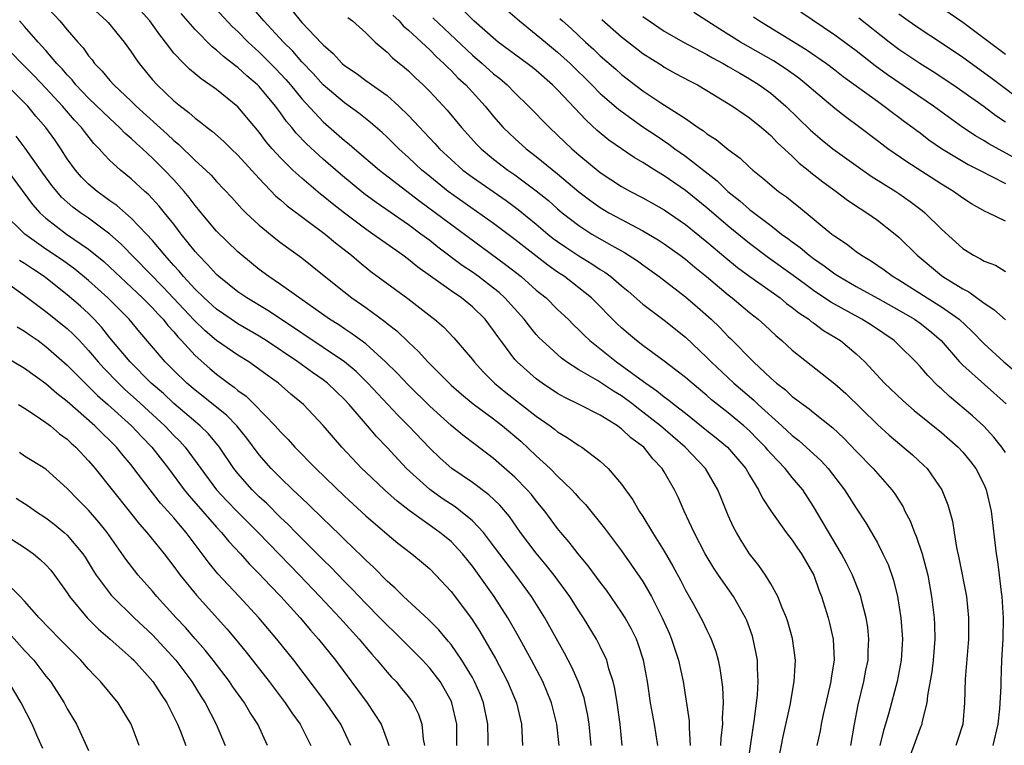
# Model space of a CAD drawing. Units: inches. Extents: x 2503669 to 2505000, y 1548000 to 1551000.
# Drawn here: x 2504029 to 2504121, y 1548649 to 1548717 of the extents above; entities that cross this region are included whole.
import ezdxf

# ---------------------------------------------------------------- set-up
doc = ezdxf.new("R2010")
doc.units = ezdxf.units.IN
doc.header["$MEASUREMENT"] = 0
doc.layers.add('LD25021548_2ft', color=95, linetype='Continuous')

msp = doc.modelspace()

# ---------------------------------------------------------------- linework, layer by layer
at = {"layer": 'LD25021548_2ft'}
for points, elevation in [([(2504030.697, 1548718.697), (2504032.298, 1548717), (2504033, 1548716.157), (2504034.001, 1548715), (2504034.482, 1548714.482), (2504035, 1548713.723), (2504035.335, 1548713.335), (2504035.57, 1548713), (2504036.286, 1548712.286), (2504037, 1548711.404), (2504037.358, 1548711), (2504039, 1548709.468), (2504039.477, 1548709), (2504042.379, 1548706.379), (2504043, 1548705.775), (2504043.43, 1548705.43), (2504045, 1548703.907), (2504046.006, 1548703), (2504046.512, 1548702.512), (2504047, 1548701.938), (2504048.427, 1548700.427), (2504049.363, 1548699.363), (2504049.745, 1548699), (2504051, 1548697.824), (2504052.553, 1548696.553), (2504053, 1548696.207), (2504055, 1548694.764), (2504055.988, 1548693.988), (2504058.185, 1548692.185), (2504059.685, 1548691), (2504061, 1548690.096), (2504062.794, 1548688.793), (2504063, 1548688.614), (2504063.908, 1548687.908), (2504065, 1548686.837), (2504065.963, 1548685.963), (2504066.835, 1548685), (2504069, 1548682.83), (2504069.967, 1548681.967), (2504071.071, 1548681.071), (2504073, 1548679.646), (2504073.837, 1548679), (2504075.547, 1548677.547), (2504077, 1548676.174), (2504078.288, 1548675), (2504079, 1548674.268), (2504080.325, 1548673), (2504080.651, 1548672.651), (2504081, 1548672.238), (2504081.615, 1548671.615), (2504083.41, 1548669.41), (2504085, 1548667.267), (2504085.941, 1548665.941), (2504087, 1548664.381), (2504087.801, 1548663), (2504088.812, 1548661), (2504089.482, 1548659.482), (2504089.687, 1548659), (2504090.346, 1548657), (2504090.762, 1548655), (2504091.335, 1548651.335), (2504091.35, 1548651), (2504091.335, 1548650.664), (2504091.445, 1548649)], 7646), ([(2504035, 1548718.538), (2504036.692, 1548717), (2504036.84, 1548716.84), (2504038.331, 1548715), (2504039, 1548714.083), (2504039.426, 1548713.426), (2504039.736, 1548713), (2504041, 1548711.475), (2504041.422, 1548711), (2504043, 1548709.503), (2504043.608, 1548709), (2504044.403, 1548708.403), (2504045, 1548707.863), (2504045.508, 1548707.508), (2504046.117, 1548707), (2504046.623, 1548706.623), (2504047.689, 1548705.689), (2504048.377, 1548705), (2504049, 1548704.405), (2504051, 1548702.202), (2504052.563, 1548700.563), (2504053, 1548700.202), (2504053.633, 1548699.633), (2504057.208, 1548697), (2504058.169, 1548696.168), (2504059.666, 1548695), (2504060.374, 1548694.374), (2504061.489, 1548693.489), (2504064.945, 1548690.945), (2504066.078, 1548690.078), (2504067.19, 1548689.19), (2504067.448, 1548689), (2504068.284, 1548688.284), (2504069.265, 1548687.265), (2504071, 1548685.222), (2504071.165, 1548685), (2504072.046, 1548684.046), (2504073.091, 1548683), (2504074.139, 1548682.139), (2504077, 1548679.906), (2504078.291, 1548679), (2504078.695, 1548678.695), (2504079, 1548678.434), (2504079.901, 1548677.901), (2504081, 1548677.152), (2504081.262, 1548677), (2504083, 1548675.691), (2504083.75, 1548675), (2504085, 1548673.515), (2504085.354, 1548673), (2504086.054, 1548672.054), (2504086.659, 1548671), (2504087, 1548670.49), (2504087.901, 1548669), (2504089, 1548667.23), (2504089.822, 1548665.822), (2504090.521, 1548664.521), (2504091, 1548663.567), (2504091.747, 1548662.254), (2504092.632, 1548660.632), (2504093, 1548659.83), (2504093.281, 1548659.281), (2504093.405, 1548659), (2504093.829, 1548657.829), (2504094.056, 1548657), (2504094.223, 1548656.223), (2504094.466, 1548654.466), (2504094.518, 1548653), (2504094.434, 1548651.566), (2504094.458, 1548651), (2504094.302, 1548649.698), (2504094.275, 1548649)], 7644), ([(2504096.811, 1548647), (2504097.34, 1548650.66), (2504097.484, 1548651.484), (2504097.761, 1548653.761), (2504097.824, 1548655), (2504097.742, 1548656.258), (2504097.738, 1548657), (2504097.64, 1548657.64), (2504097.359, 1548659), (2504097.275, 1548659.276), (2504097, 1548660.038), (2504096.742, 1548660.742), (2504096.633, 1548661), (2504095.488, 1548663), (2504094.086, 1548665), (2504093.655, 1548665.654), (2504092.843, 1548667), (2504091.803, 1548669), (2504090.879, 1548671), (2504090.308, 1548672.308), (2504089.969, 1548673), (2504089, 1548674.682), (2504088.809, 1548675), (2504087.916, 1548675.917), (2504087.081, 1548677), (2504085.88, 1548677.879), (2504085, 1548678.718), (2504084.828, 1548678.828), (2504084.607, 1548679), (2504083, 1548679.994), (2504081.011, 1548681), (2504079.661, 1548681.661), (2504079, 1548682.043), (2504077.559, 1548683), (2504077, 1548683.409), (2504075.211, 1548685), (2504075, 1548685.239), (2504073.661, 1548687), (2504073.379, 1548687.379), (2504073, 1548687.937), (2504072.191, 1548689), (2504071, 1548690.174), (2504069.991, 1548691), (2504069, 1548691.678), (2504065.889, 1548693.889), (2504065, 1548694.623), (2504064.494, 1548695), (2504061.672, 1548697), (2504061, 1548697.457), (2504059, 1548698.961), (2504057.855, 1548699.855), (2504057, 1548700.566), (2504056.75, 1548700.75), (2504055, 1548702.231), (2504054.155, 1548703), (2504053, 1548704.152), (2504052.233, 1548705), (2504051.664, 1548705.664), (2504051, 1548706.557), (2504049, 1548708.94), (2504047, 1548710.546), (2504046.379, 1548711), (2504045.546, 1548711.546), (2504045, 1548712.028), (2504044.467, 1548712.467), (2504043.932, 1548713), (2504043, 1548713.981), (2504042.217, 1548715), (2504041.672, 1548715.673), (2504040.75, 1548717), (2504039, 1548718.963)], 7642), ([(2504046.15, 1548719), (2504048.482, 1548716.482), (2504049, 1548715.988), (2504049.955, 1548715), (2504051, 1548714.076), (2504052.544, 1548712.544), (2504053.505, 1548711.505), (2504053.94, 1548711), (2504055, 1548709.691), (2504057, 1548707.535), (2504059, 1548705.78), (2504059.437, 1548705.437), (2504059.935, 1548705), (2504062.305, 1548703), (2504062.691, 1548702.691), (2504066.066, 1548700.066), (2504074.124, 1548694.124), (2504075.569, 1548693), (2504077, 1548691.746), (2504077.918, 1548691), (2504079, 1548689.932), (2504079.981, 1548689), (2504080.486, 1548688.486), (2504081, 1548688.007), (2504081.496, 1548687.496), (2504082.012, 1548687), (2504084.51, 1548685), (2504085, 1548684.669), (2504087.259, 1548683), (2504088.296, 1548682.296), (2504089, 1548681.716), (2504089.424, 1548681.424), (2504089.935, 1548681), (2504091, 1548680.175), (2504093, 1548678.559), (2504093.874, 1548677.875), (2504094.947, 1548677), (2504096.652, 1548675), (2504097, 1548674.387), (2504097.853, 1548673), (2504098.228, 1548672.228), (2504099.015, 1548671.015), (2504100.436, 1548669), (2504101, 1548668.271), (2504101.508, 1548667.508), (2504101.868, 1548667), (2504103.024, 1548665), (2504103.534, 1548663.534), (2504103.749, 1548663), (2504104.367, 1548661), (2504104.499, 1548660.499), (2504104.834, 1548659), (2504104.93, 1548657), (2504104.659, 1548655.341), (2504104.626, 1548655), (2504103.919, 1548651.919), (2504103.733, 1548651), (2504103.625, 1548650.375), (2504103.318, 1548649)], 7638), ([(2504106.5, 1548649), (2504106.844, 1548651), (2504107.185, 1548652.816), (2504107.722, 1548655), (2504107.925, 1548656.075), (2504108.119, 1548657), (2504108.139, 1548657.861), (2504108.204, 1548659), (2504108.096, 1548660.096), (2504107.958, 1548661), (2504107.573, 1548662.427), (2504107.439, 1548663), (2504107.326, 1548663.326), (2504106.648, 1548665), (2504106.108, 1548666.108), (2504105.643, 1548667), (2504103, 1548671.441), (2504101.99, 1548673), (2504101, 1548674.169), (2504100.338, 1548675), (2504099, 1548676.401), (2504098.721, 1548676.721), (2504098.505, 1548677), (2504097.763, 1548677.763), (2504097, 1548678.522), (2504096.464, 1548679), (2504095, 1548680.21), (2504093.449, 1548681.449), (2504093, 1548681.851), (2504091.613, 1548683), (2504091, 1548683.54), (2504089, 1548685.073), (2504087, 1548686.545), (2504086.406, 1548687), (2504085.637, 1548687.637), (2504085, 1548688.195), (2504084.586, 1548688.586), (2504082.18, 1548691), (2504081, 1548691.953), (2504079.647, 1548693), (2504079, 1548693.427), (2504078.071, 1548694.071), (2504076.942, 1548694.942), (2504075, 1548696.487), (2504073, 1548698.001), (2504068.734, 1548701), (2504066.665, 1548702.665), (2504066.268, 1548703), (2504065, 1548704.193), (2504064.104, 1548705), (2504063, 1548706.093), (2504062.528, 1548706.528), (2504061.46, 1548707.46), (2504060.345, 1548708.345), (2504059, 1548709.317), (2504057, 1548711.009), (2504056.054, 1548712.054), (2504055, 1548713.153), (2504054.149, 1548714.148), (2504053.282, 1548715), (2504051.436, 1548717), (2504049.747, 1548719)], 7636), ([(2504121, 1548713.835), (2504117, 1548716.851), (2504114.538, 1548718.538)], 7606), ([(2504099.759, 1548647.759), (2504100.148, 1548649.852), (2504100.799, 1548652.799), (2504101.2, 1548655), (2504101.312, 1548657), (2504101.035, 1548659.035), (2504100.604, 1548660.604), (2504100.476, 1548661), (2504100.067, 1548661.933), (2504099.662, 1548663), (2504099, 1548664.185), (2504098.49, 1548665), (2504097.887, 1548665.887), (2504096.994, 1548667), (2504096.228, 1548668.228), (2504095.776, 1548669), (2504095.5, 1548669.5), (2504095, 1548670.603), (2504094.298, 1548672.298), (2504094.025, 1548673), (2504092.877, 1548675), (2504090.97, 1548677), (2504088.66, 1548679), (2504087, 1548680.291), (2504086.583, 1548680.583), (2504086.081, 1548681), (2504085, 1548681.81), (2504084.25, 1548682.25), (2504082.752, 1548683.248), (2504081, 1548684.257), (2504079.841, 1548685), (2504079.354, 1548685.354), (2504077.541, 1548687), (2504077.272, 1548687.272), (2504077, 1548687.57), (2504076.348, 1548688.348), (2504075.851, 1548689), (2504074.061, 1548691), (2504073.508, 1548691.508), (2504073, 1548691.92), (2504071.588, 1548693), (2504071, 1548693.42), (2504070.053, 1548694.053), (2504067.768, 1548695.768), (2504067, 1548696.377), (2504066.182, 1548697), (2504065, 1548697.865), (2504061.964, 1548699.964), (2504060.816, 1548700.816), (2504058.618, 1548702.618), (2504057, 1548704.026), (2504055.453, 1548705.453), (2504054.473, 1548706.473), (2504054.061, 1548707), (2504053.567, 1548707.566), (2504053, 1548708.362), (2504052.522, 1548709), (2504051, 1548710.856), (2504050.859, 1548711), (2504049.852, 1548711.852), (2504049, 1548712.62), (2504048.773, 1548712.773), (2504048.508, 1548713), (2504047.648, 1548713.648), (2504047, 1548714.259), (2504046.578, 1548714.578), (2504045, 1548716.192), (2504043.681, 1548717.681)], 7640), ([(2504054.021, 1548718.021), (2504055, 1548716.851), (2504056.885, 1548714.885), (2504057, 1548714.741), (2504057.946, 1548713.946), (2504058.78, 1548713), (2504059, 1548712.808), (2504060.087, 1548712.087), (2504061, 1548711.404), (2504063, 1548709.989), (2504064.114, 1548709), (2504065, 1548708.134), (2504067.486, 1548705.486), (2504067.916, 1548705), (2504069, 1548703.983), (2504070.11, 1548703), (2504071, 1548702.334), (2504074.158, 1548700.158), (2504075.312, 1548699.312), (2504077, 1548697.921), (2504078.085, 1548697), (2504078.59, 1548696.59), (2504079, 1548696.288), (2504079.755, 1548695.755), (2504081, 1548694.941), (2504082.211, 1548694.211), (2504083, 1548693.678), (2504083.423, 1548693.422), (2504083.986, 1548693), (2504085, 1548692.132), (2504085.623, 1548691.623), (2504087, 1548690.417), (2504089, 1548688.91), (2504091, 1548687.316), (2504093, 1548685.423), (2504093.416, 1548685), (2504095.539, 1548683), (2504097.403, 1548681.403), (2504097.822, 1548681), (2504100.031, 1548679), (2504101, 1548678.079), (2504101.615, 1548677.615), (2504103.723, 1548675.723), (2504104.383, 1548675), (2504105.916, 1548673), (2504107, 1548671.273), (2504107.911, 1548669.911), (2504108.452, 1548669), (2504109, 1548668.01), (2504109.516, 1548667), (2504109.993, 1548665.993), (2504110.519, 1548664.519), (2504110.894, 1548663), (2504111.206, 1548661), (2504111.345, 1548659), (2504111.225, 1548657), (2504110.838, 1548655), (2504110.072, 1548652.072), (2504109.767, 1548651), (2504109.58, 1548650.42), (2504109.22, 1548649)], 7634), ([(2504121, 1548676.512), (2504120.669, 1548677), (2504119.926, 1548677.926), (2504118.969, 1548678.969), (2504117.933, 1548679.934), (2504115.755, 1548681.755), (2504115, 1548682.463), (2504114.711, 1548682.711), (2504113.714, 1548683.714), (2504113, 1548684.575), (2504112.599, 1548685), (2504111, 1548686.58), (2504110.556, 1548687), (2504108.437, 1548688.437), (2504107.55, 1548689), (2504104.614, 1548690.614), (2504103, 1548691.709), (2504102.247, 1548692.247), (2504101.109, 1548693.109), (2504098.779, 1548694.779), (2504097, 1548696.104), (2504095, 1548697.723), (2504093, 1548699.443), (2504091, 1548701.072), (2504089, 1548702.462), (2504088.107, 1548703), (2504087, 1548703.705), (2504086.184, 1548704.184), (2504085, 1548704.988), (2504083.816, 1548705.816), (2504082.724, 1548706.724), (2504081.669, 1548707.669), (2504079, 1548710.527), (2504078.527, 1548711), (2504077, 1548712.33), (2504076.63, 1548712.63), (2504076.15, 1548713), (2504073.436, 1548715), (2504073.194, 1548715.194), (2504071.13, 1548717), (2504070.08, 1548718.08)], 7626), ([(2504074.123, 1548718.123), (2504075.422, 1548717), (2504077, 1548715.728), (2504077.856, 1548715), (2504079, 1548714.066), (2504080.166, 1548713), (2504082.204, 1548711), (2504083, 1548710.193), (2504084.7, 1548708.7), (2504087, 1548707.071), (2504088.23, 1548706.23), (2504089.436, 1548705.436), (2504090.01, 1548705), (2504091, 1548704.299), (2504093.978, 1548701.979), (2504094.964, 1548701), (2504096.105, 1548700.105), (2504097, 1548699.289), (2504099, 1548697.786), (2504100.016, 1548697), (2504100.594, 1548696.594), (2504101, 1548696.271), (2504101.741, 1548695.741), (2504102.598, 1548695), (2504103, 1548694.701), (2504104.014, 1548694.014), (2504105, 1548693.26), (2504105.397, 1548693), (2504107, 1548692.077), (2504109, 1548690.981), (2504111, 1548689.855), (2504112.468, 1548689), (2504113, 1548688.621), (2504113.912, 1548687.912), (2504114.976, 1548687), (2504116.706, 1548685), (2504117, 1548684.696), (2504121.075, 1548681.075)], 7624), ([(2504121, 1548698.218), (2504119.385, 1548699), (2504119.113, 1548699.113), (2504117.83, 1548699.83), (2504117, 1548700.367), (2504116.132, 1548701), (2504115, 1548701.68), (2504111.763, 1548703.763), (2504109.99, 1548705), (2504109.417, 1548705.417), (2504109, 1548705.753), (2504107.36, 1548707), (2504105.998, 1548707.999), (2504105, 1548708.788), (2504103, 1548710.45), (2504102.383, 1548711), (2504101.613, 1548711.613), (2504100.453, 1548712.453), (2504099.245, 1548713.245), (2504096.167, 1548715), (2504094.211, 1548716.211), (2504091.79, 1548717.79)], 7616), ([(2504123.326, 1548703.326), (2504119.448, 1548705.448), (2504119, 1548705.741), (2504118.203, 1548706.203), (2504117, 1548707.002), (2504114.253, 1548709), (2504109.944, 1548711.943), (2504108.783, 1548712.783), (2504107, 1548714.186), (2504105, 1548715.671), (2504101.814, 1548717.814)], 7612), ([(2504123.158, 1548709), (2504119.645, 1548711.645), (2504117, 1548713.564), (2504115, 1548714.91), (2504113, 1548716.209), (2504111.87, 1548717), (2504111, 1548717.632)], 7608), ([(2504088.391, 1548649), (2504088.084, 1548651), (2504087.706, 1548653), (2504087.422, 1548655), (2504087.065, 1548657), (2504086.559, 1548658.559), (2504086.389, 1548659), (2504085.932, 1548659.932), (2504085.335, 1548661), (2504085, 1548661.524), (2504083.571, 1548663.571), (2504083, 1548664.325), (2504081.874, 1548665.874), (2504080.922, 1548667), (2504080.09, 1548668.09), (2504079.303, 1548669), (2504079, 1548669.376), (2504077.791, 1548671), (2504077, 1548671.96), (2504076.547, 1548672.547), (2504076.153, 1548673), (2504075, 1548674.187), (2504073, 1548675.944), (2504071.251, 1548677.251), (2504070.12, 1548678.12), (2504069, 1548679.032), (2504067, 1548680.852), (2504065, 1548682.83), (2504063.941, 1548683.941), (2504062.862, 1548685), (2504061, 1548686.68), (2504059.675, 1548687.675), (2504059, 1548688.103), (2504058.465, 1548688.465), (2504057.61, 1548689), (2504053, 1548692.276), (2504051.905, 1548693), (2504051, 1548693.676), (2504049.365, 1548695), (2504049, 1548695.319), (2504047, 1548697.282), (2504045.558, 1548699), (2504045.315, 1548699.315), (2504045, 1548699.664), (2504044.426, 1548700.426), (2504043.956, 1548701), (2504043, 1548702.075), (2504042.134, 1548703), (2504041, 1548704.121), (2504040.052, 1548705), (2504039.494, 1548705.494), (2504039, 1548705.969), (2504038.445, 1548706.445), (2504037.914, 1548707), (2504037, 1548707.825), (2504035, 1548709.761), (2504033.819, 1548711), (2504033.459, 1548711.459), (2504033, 1548711.929), (2504032.511, 1548712.511), (2504032.034, 1548713), (2504031, 1548714.215), (2504030.282, 1548715), (2504029, 1548716.466), (2504028.513, 1548717)], 7648), ([(2504059.32, 1548717.32), (2504059.767, 1548717), (2504061, 1548715.865), (2504061.887, 1548715), (2504063, 1548714.048), (2504063.517, 1548713.517), (2504064.632, 1548712.632), (2504065, 1548712.315), (2504065.666, 1548711.665), (2504066.385, 1548711), (2504067, 1548710.376), (2504068.627, 1548708.626), (2504069.973, 1548707), (2504071.414, 1548705.414), (2504071.829, 1548705), (2504073, 1548704.036), (2504074.335, 1548703), (2504075, 1548702.537), (2504077, 1548701.041), (2504078.135, 1548700.135), (2504079, 1548699.369), (2504079.44, 1548699), (2504081, 1548697.783), (2504082.217, 1548697), (2504084.072, 1548695.927), (2504085.274, 1548695.274), (2504086.493, 1548694.493), (2504087, 1548694.105), (2504088.537, 1548693), (2504091, 1548691.117), (2504092.134, 1548690.134), (2504093.405, 1548689), (2504094.214, 1548688.213), (2504095, 1548687.394), (2504095.205, 1548687.205), (2504097.377, 1548685), (2504099, 1548683.468), (2504099.529, 1548683), (2504100.364, 1548682.364), (2504101, 1548681.766), (2504101.454, 1548681.454), (2504102.032, 1548681), (2504102.602, 1548680.602), (2504103, 1548680.264), (2504104.818, 1548678.818), (2504105.843, 1548677.843), (2504107, 1548676.623), (2504108.612, 1548675), (2504110.367, 1548673), (2504110.634, 1548672.634), (2504111, 1548672.026), (2504111.4, 1548671.4), (2504111.584, 1548671), (2504112.072, 1548670.072), (2504112.488, 1548669), (2504112.644, 1548668.644), (2504113.208, 1548667), (2504113.587, 1548665.587), (2504113.717, 1548665), (2504114.082, 1548663), (2504114.31, 1548661), (2504114.347, 1548660.347), (2504114.379, 1548659), (2504114.227, 1548657), (2504114.091, 1548655.909), (2504113.705, 1548653.704), (2504113.638, 1548653), (2504113.181, 1548651.18), (2504113.151, 1548651), (2504113, 1548650.621), (2504112.067, 1548648.068)], 7632), ([(2504063.532, 1548717.532), (2504064.121, 1548717), (2504064.524, 1548716.525), (2504065, 1548716.138), (2504067, 1548714.276), (2504067.628, 1548713.628), (2504068.34, 1548713), (2504068.657, 1548712.657), (2504069, 1548712.343), (2504069.653, 1548711.653), (2504070.377, 1548711), (2504072.193, 1548709), (2504073, 1548708.014), (2504073.903, 1548707), (2504074.456, 1548706.456), (2504075, 1548705.953), (2504076.063, 1548705), (2504077, 1548704.274), (2504079, 1548702.646), (2504081, 1548700.971), (2504082.113, 1548700.113), (2504083, 1548699.481), (2504083.808, 1548699), (2504085, 1548698.347), (2504087, 1548697.306), (2504088.446, 1548696.446), (2504089, 1548696.079), (2504090.504, 1548695), (2504091, 1548694.625), (2504091.88, 1548693.88), (2504092.981, 1548693), (2504095, 1548691.279), (2504095.365, 1548691), (2504097, 1548689.633), (2504097.822, 1548689), (2504098.441, 1548688.441), (2504099.469, 1548687.469), (2504100.048, 1548687), (2504101, 1548686.109), (2504105, 1548682.933), (2504106.026, 1548682.026), (2504109, 1548679.111), (2504110.113, 1548678.113), (2504112.282, 1548676.282), (2504113.323, 1548675.323), (2504113.652, 1548675), (2504115.056, 1548673), (2504115.597, 1548671.597), (2504116.041, 1548670.041), (2504116.185, 1548669), (2504116.406, 1548667.594), (2504116.631, 1548666.631), (2504117.344, 1548663), (2504117.559, 1548661), (2504117.553, 1548659), (2504117.221, 1548655.221), (2504117.172, 1548653), (2504117.018, 1548651), (2504116.521, 1548649.479), (2504116.341, 1548649)], 7630), ([(2504067.284, 1548717.284), (2504071, 1548713.789), (2504071.93, 1548713), (2504073, 1548712.031), (2504073.578, 1548711.578), (2504074.251, 1548711), (2504075, 1548710.231), (2504076.283, 1548709), (2504078.228, 1548707), (2504079, 1548706.289), (2504080.338, 1548705), (2504081, 1548704.429), (2504083, 1548702.779), (2504085, 1548701.463), (2504085.822, 1548701), (2504087, 1548700.387), (2504089, 1548699.255), (2504091, 1548697.883), (2504093, 1548696.275), (2504094.772, 1548694.772), (2504095.87, 1548693.87), (2504097.024, 1548693.024), (2504099.873, 1548691), (2504100.485, 1548690.485), (2504101, 1548690.119), (2504101.612, 1548689.612), (2504102.553, 1548689), (2504102.789, 1548688.789), (2504103, 1548688.652), (2504103.948, 1548687.948), (2504105, 1548687.335), (2504105.531, 1548687), (2504107, 1548685.761), (2504107.812, 1548685), (2504109.672, 1548683), (2504111.378, 1548681.378), (2504112.446, 1548680.446), (2504115, 1548678.376), (2504116.56, 1548677), (2504117, 1548676.528), (2504117.691, 1548675.691), (2504118.22, 1548675), (2504119, 1548673.475), (2504119.216, 1548673), (2504119.672, 1548671), (2504120.137, 1548667), (2504120.267, 1548666.267), (2504120.433, 1548665), (2504120.62, 1548663.38), (2504120.685, 1548663), (2504120.805, 1548661), (2504120.77, 1548659), (2504120.654, 1548657), (2504120.563, 1548655), (2504120.562, 1548654.562), (2504120.456, 1548652.456), (2504120.294, 1548651), (2504119.812, 1548649)], 7628), ([(2504079.221, 1548717.221), (2504079.445, 1548717), (2504080.271, 1548716.271), (2504081.626, 1548715), (2504082.353, 1548714.352), (2504083, 1548713.723), (2504084.452, 1548712.452), (2504085, 1548711.954), (2504087, 1548710.423), (2504088.695, 1548709.305), (2504091, 1548707.824), (2504092.169, 1548707), (2504092.675, 1548706.675), (2504093, 1548706.402), (2504093.858, 1548705.858), (2504095, 1548704.915), (2504096.127, 1548704.127), (2504097, 1548703.278), (2504097.311, 1548703), (2504098.252, 1548702.252), (2504099.319, 1548701.319), (2504099.731, 1548701), (2504100.475, 1548700.475), (2504101, 1548700.041), (2504101.586, 1548699.586), (2504104.731, 1548697), (2504105, 1548696.794), (2504106.086, 1548696.086), (2504107, 1548695.374), (2504107.52, 1548695), (2504108.454, 1548694.454), (2504109.646, 1548693.646), (2504110.482, 1548693), (2504111, 1548692.693), (2504113.655, 1548691), (2504115, 1548690.177), (2504116.658, 1548689), (2504117.869, 1548687.869), (2504119, 1548686.69), (2504120.85, 1548685), (2504122.023, 1548684.023)], 7622), ([(2504083.14, 1548717.14), (2504085, 1548715.509), (2504086.401, 1548714.401), (2504087, 1548713.951), (2504088.797, 1548712.797), (2504089, 1548712.67), (2504090.071, 1548712.071), (2504091.373, 1548711.373), (2504092.11, 1548711), (2504093, 1548710.474), (2504095.396, 1548709), (2504097, 1548707.895), (2504098.112, 1548707), (2504099, 1548706.231), (2504099.595, 1548705.595), (2504101, 1548704.289), (2504101.655, 1548703.655), (2504102.498, 1548703), (2504102.767, 1548702.767), (2504103.889, 1548701.889), (2504105.142, 1548701), (2504106.191, 1548700.191), (2504107.382, 1548699.382), (2504108.011, 1548699), (2504109, 1548698.299), (2504110.656, 1548697), (2504111, 1548696.715), (2504112.723, 1548695), (2504115, 1548693.096), (2504115.13, 1548693), (2504117, 1548691.87), (2504117.585, 1548691.585), (2504119, 1548690.526), (2504119.932, 1548689.932), (2504121, 1548688.956)], 7620), ([(2504087, 1548717.419), (2504087.584, 1548717), (2504089, 1548716.039), (2504090.815, 1548715), (2504093, 1548713.831), (2504093.519, 1548713.519), (2504094.517, 1548713), (2504095, 1548712.727), (2504096.077, 1548712.077), (2504097, 1548711.572), (2504097.913, 1548711), (2504099, 1548710.207), (2504100.415, 1548709), (2504102.734, 1548706.734), (2504103.814, 1548705.814), (2504104.82, 1548705), (2504107, 1548703.425), (2504108.427, 1548702.427), (2504110.713, 1548701), (2504111, 1548700.807), (2504112.064, 1548700.064), (2504113.203, 1548699.203), (2504113.446, 1548699), (2504115, 1548697.459), (2504117, 1548695.632), (2504118.012, 1548695), (2504118.672, 1548694.672), (2504119, 1548694.45), (2504120.071, 1548694.071), (2504121, 1548693.49)], 7618), ([(2504097.379, 1548717.379), (2504097.934, 1548717), (2504102.318, 1548714.318), (2504104.217, 1548713), (2504105, 1548712.405), (2504105.782, 1548711.782), (2504109, 1548709.453), (2504109.647, 1548709), (2504110.401, 1548708.401), (2504111, 1548707.977), (2504111.554, 1548707.554), (2504112.322, 1548707), (2504112.698, 1548706.698), (2504113, 1548706.485), (2504113.836, 1548705.836), (2504115.026, 1548705.026), (2504117.521, 1548703.521), (2504118.573, 1548703), (2504121, 1548701.725)], 7614), ([(2504121, 1548707.495), (2504120.094, 1548708.094), (2504119, 1548708.92), (2504117, 1548710.352), (2504116.07, 1548711), (2504114.224, 1548712.224), (2504112.972, 1548713), (2504111, 1548714.317), (2504110.092, 1548715), (2504107.246, 1548717.246)], 7610), ([(2504085.068, 1548649), (2504084.855, 1548651), (2504084.571, 1548653), (2504084.361, 1548654.361), (2504084.2, 1548655), (2504083.808, 1548656.192), (2504083.606, 1548657), (2504083, 1548658.3), (2504082.648, 1548659), (2504081.429, 1548661), (2504081, 1548661.641), (2504080.137, 1548663), (2504078.667, 1548665), (2504077.934, 1548665.934), (2504077, 1548667.043), (2504075.53, 1548669), (2504074.479, 1548670.479), (2504073.565, 1548671.565), (2504072.537, 1548672.537), (2504071, 1548673.669), (2504069.083, 1548675), (2504067.972, 1548675.972), (2504067, 1548676.892), (2504064.995, 1548679), (2504064.004, 1548680.004), (2504061.194, 1548683), (2504060.091, 1548684.091), (2504059, 1548684.997), (2504057, 1548686.36), (2504055, 1548687.682), (2504054.23, 1548688.23), (2504051.828, 1548689.828), (2504049.858, 1548691), (2504049, 1548691.588), (2504047.218, 1548693), (2504047, 1548693.199), (2504046.151, 1548694.151), (2504045.307, 1548695), (2504045, 1548695.349), (2504043.7, 1548697), (2504043, 1548697.914), (2504042.126, 1548699), (2504041.619, 1548699.62), (2504040.665, 1548700.665), (2504040.275, 1548701), (2504039, 1548702.168), (2504037.986, 1548703), (2504037, 1548703.907), (2504036.448, 1548704.448), (2504035.992, 1548705), (2504035.493, 1548705.493), (2504034.603, 1548706.603), (2504034.327, 1548707), (2504033.68, 1548707.681), (2504032.56, 1548709), (2504031, 1548710.699), (2504029.877, 1548711.877), (2504028.744, 1548713), (2504026.793, 1548715)], 7650), ([(2504082.142, 1548649), (2504081.959, 1548651), (2504081.83, 1548651.83), (2504081.589, 1548653), (2504081.476, 1548653.476), (2504080.958, 1548654.958), (2504080.347, 1548656.347), (2504079.659, 1548657.659), (2504077.788, 1548661), (2504076.547, 1548663), (2504075.08, 1548665), (2504074.17, 1548666.17), (2504073, 1548667.755), (2504072.039, 1548669), (2504071, 1548670.103), (2504069.904, 1548671), (2504069.387, 1548671.387), (2504068.182, 1548672.182), (2504067, 1548673.024), (2504064.836, 1548675), (2504063, 1548676.957), (2504061.997, 1548677.997), (2504061.17, 1548679), (2504059.458, 1548681), (2504059, 1548681.486), (2504057.418, 1548683), (2504057, 1548683.322), (2504056.006, 1548684.006), (2504054.621, 1548685), (2504051.666, 1548687), (2504051, 1548687.427), (2504049, 1548688.58), (2504048.373, 1548689), (2504047, 1548689.958), (2504045.852, 1548691), (2504045, 1548691.82), (2504043.895, 1548693), (2504043.498, 1548693.498), (2504043, 1548694.031), (2504042.558, 1548694.558), (2504042.138, 1548695), (2504041, 1548696.379), (2504040.433, 1548697), (2504039, 1548698.49), (2504037.661, 1548699.661), (2504037, 1548700.122), (2504036.503, 1548700.503), (2504035.792, 1548701), (2504035, 1548701.687), (2504034.349, 1548702.349), (2504033.766, 1548703), (2504033, 1548704.065), (2504032.392, 1548705), (2504031.825, 1548705.825), (2504030.99, 1548706.991), (2504030.058, 1548708.058), (2504029.297, 1548709), (2504029, 1548709.318), (2504027, 1548711.303)], 7652), ([(2504079.133, 1548649), (2504078.936, 1548651), (2504078.428, 1548653), (2504078.018, 1548654.018), (2504077.597, 1548655), (2504076.55, 1548657), (2504075.292, 1548659.292), (2504074.322, 1548661), (2504073.054, 1548663), (2504071, 1548665.831), (2504070.066, 1548667), (2504069, 1548668.133), (2504067.952, 1548669), (2504065.058, 1548671.058), (2504063.936, 1548671.936), (2504062.765, 1548673), (2504061, 1548674.658), (2504060.644, 1548675), (2504058.743, 1548677), (2504057, 1548679.035), (2504055.166, 1548681), (2504053.984, 1548681.984), (2504052.817, 1548683), (2504051.75, 1548683.75), (2504050.609, 1548684.609), (2504050.025, 1548685), (2504049, 1548685.628), (2504047, 1548687.015), (2504045.927, 1548687.927), (2504044.909, 1548688.909), (2504042.002, 1548692.002), (2504038.056, 1548696.056), (2504036.983, 1548697), (2504035, 1548698.472), (2504034.241, 1548699), (2504033.534, 1548699.534), (2504032.471, 1548700.471), (2504032.017, 1548701), (2504031.564, 1548701.564), (2504030.721, 1548702.722), (2504029.061, 1548705.061), (2504028.191, 1548706.191)], 7654), ([(2504027.367, 1548703), (2504029.754, 1548699.754), (2504030.429, 1548699), (2504031, 1548698.472), (2504032.93, 1548697), (2504035, 1548695.592), (2504036.418, 1548694.417), (2504037, 1548693.888), (2504040.063, 1548691), (2504041, 1548690.058), (2504041.498, 1548689.498), (2504041.99, 1548689), (2504042.424, 1548688.424), (2504043, 1548687.811), (2504043.363, 1548687.363), (2504043.722, 1548687), (2504045, 1548685.597), (2504046.369, 1548684.369), (2504047, 1548683.839), (2504048.127, 1548683), (2504048.643, 1548682.643), (2504049, 1548682.329), (2504049.779, 1548681.779), (2504050.567, 1548681), (2504052.501, 1548679), (2504053, 1548678.427), (2504053.717, 1548677.717), (2504054.361, 1548677), (2504056.326, 1548675), (2504059, 1548672.387), (2504061, 1548670.559), (2504063, 1548668.83), (2504063.995, 1548667.995), (2504065.315, 1548667), (2504066.237, 1548666.237), (2504067, 1548665.587), (2504067.581, 1548665), (2504069, 1548663.466), (2504070.921, 1548660.921), (2504071.703, 1548659.703), (2504073.164, 1548657.164), (2504073.868, 1548655.868), (2504074.312, 1548655), (2504075.142, 1548653), (2504075.608, 1548651), (2504075.655, 1548650.344), (2504075.701, 1548649)], 7656), ([(2504072.479, 1548649), (2504072.48, 1548649.52), (2504072.466, 1548651), (2504072.055, 1548653), (2504071.758, 1548653.758), (2504071.213, 1548655), (2504071, 1548655.384), (2504070.025, 1548657), (2504069, 1548658.494), (2504068.778, 1548658.778), (2504068.576, 1548659), (2504067.865, 1548659.865), (2504066.865, 1548660.865), (2504064.53, 1548663), (2504063.774, 1548663.775), (2504063, 1548664.426), (2504061.728, 1548665.728), (2504061, 1548666.384), (2504060.703, 1548666.703), (2504059, 1548668.33), (2504058.67, 1548668.671), (2504057.655, 1548669.655), (2504057, 1548670.264), (2504055.624, 1548671.624), (2504055, 1548672.199), (2504054.603, 1548672.603), (2504054.16, 1548673), (2504053, 1548674.124), (2504052.142, 1548675), (2504051, 1548676.293), (2504049.842, 1548677.842), (2504048.91, 1548679), (2504047.974, 1548679.974), (2504045.761, 1548681.761), (2504045, 1548682.347), (2504044.231, 1548683), (2504043, 1548684.195), (2504042.604, 1548684.604), (2504042.192, 1548685), (2504039.796, 1548687.796), (2504038.799, 1548689), (2504036.815, 1548691), (2504035, 1548692.639), (2504033.71, 1548693.71), (2504032.549, 1548694.549), (2504031, 1548695.576), (2504029.017, 1548697), (2504026.976, 1548699)], 7658), ([(2504069.556, 1548649), (2504069.546, 1548651), (2504069.088, 1548653), (2504069, 1548653.187), (2504068.362, 1548654.361), (2504067.972, 1548655), (2504067, 1548656.262), (2504066.321, 1548657), (2504065.674, 1548657.674), (2504063.663, 1548659.663), (2504063, 1548660.286), (2504062.318, 1548661), (2504061, 1548662.331), (2504059.705, 1548663.705), (2504059, 1548664.398), (2504057.732, 1548665.732), (2504057, 1548666.437), (2504054.439, 1548669), (2504053.73, 1548669.73), (2504053, 1548670.409), (2504051.708, 1548671.708), (2504051, 1548672.352), (2504050.341, 1548673), (2504049, 1548674.529), (2504048.628, 1548675), (2504047.277, 1548677), (2504046.241, 1548678.241), (2504045.473, 1548679), (2504043, 1548681.108), (2504042.019, 1548682.02), (2504040.882, 1548683), (2504038.889, 1548685), (2504037, 1548687.27), (2504036.236, 1548688.236), (2504035.529, 1548689), (2504035, 1548689.528), (2504034.23, 1548690.23), (2504033, 1548691.297), (2504031, 1548692.876), (2504030.833, 1548693), (2504029.723, 1548693.723), (2504029, 1548694.23), (2504028.523, 1548694.523)], 7660), ([(2504026.471, 1548693), (2504029, 1548691.231), (2504031, 1548689.737), (2504033, 1548688.133), (2504033.586, 1548687.585), (2504034.145, 1548687), (2504035, 1548686.085), (2504035.904, 1548685), (2504036.419, 1548684.419), (2504037.805, 1548683), (2504038.411, 1548682.411), (2504039.47, 1548681.47), (2504042.166, 1548679), (2504043, 1548678.1), (2504043.551, 1548677.551), (2504044.047, 1548677), (2504047.013, 1548673), (2504047.969, 1548671.969), (2504048.952, 1548670.952), (2504050.909, 1548669), (2504053.901, 1548665.901), (2504054.793, 1548665), (2504056.694, 1548663), (2504058.56, 1548661), (2504060.368, 1548659), (2504061, 1548658.231), (2504061.566, 1548657.566), (2504062.086, 1548657), (2504063, 1548655.901), (2504063.424, 1548655.424), (2504063.839, 1548655), (2504064.366, 1548654.366), (2504065, 1548653.568), (2504065.418, 1548653), (2504065.943, 1548651.943), (2504066.272, 1548651), (2504066.387, 1548649.613), (2504066.504, 1548649)], 7662), ([(2504028.295, 1548688.295), (2504029, 1548687.882), (2504029.507, 1548687.508), (2504030.255, 1548687), (2504031, 1548686.458), (2504033, 1548684.694), (2504034.671, 1548683), (2504035, 1548682.701), (2504035.848, 1548681.848), (2504036.821, 1548681), (2504039.036, 1548679), (2504039.984, 1548677.984), (2504040.944, 1548677), (2504042.484, 1548675), (2504043.981, 1548673), (2504044.432, 1548672.432), (2504047, 1548669.501), (2504047.477, 1548669), (2504048.157, 1548668.157), (2504049.236, 1548667), (2504050.061, 1548666.061), (2504051, 1548665.127), (2504052.022, 1548664.022), (2504053.025, 1548663), (2504054.835, 1548661), (2504055.824, 1548659.824), (2504056.572, 1548659), (2504058.168, 1548657), (2504061.132, 1548653), (2504062.446, 1548651), (2504063, 1548649.489), (2504063.159, 1548649)], 7664), ([(2504059.612, 1548649), (2504058.67, 1548651), (2504057.151, 1548653.152), (2504054.241, 1548657), (2504052.658, 1548659), (2504050.967, 1548661), (2504049.119, 1548663), (2504048.085, 1548664.085), (2504047.13, 1548665.13), (2504046.228, 1548666.228), (2504045.669, 1548667), (2504044.156, 1548669), (2504043.608, 1548669.608), (2504043, 1548670.371), (2504042.446, 1548671), (2504041.751, 1548671.751), (2504040.778, 1548673), (2504039.259, 1548675), (2504039, 1548675.327), (2504038.23, 1548676.23), (2504037.618, 1548677), (2504037, 1548677.624), (2504036.294, 1548678.294), (2504035.6, 1548679), (2504033, 1548681.272), (2504032.03, 1548682.03), (2504031, 1548682.928), (2504029, 1548684.377), (2504027, 1548685.572)], 7666), ([(2504028.439, 1548681), (2504029, 1548680.647), (2504029.985, 1548680.015), (2504031, 1548679.323), (2504031.419, 1548679), (2504032.261, 1548678.261), (2504033, 1548677.747), (2504033.38, 1548677.38), (2504033.817, 1548677), (2504035, 1548675.726), (2504035.612, 1548675), (2504038.822, 1548671), (2504039.779, 1548669.779), (2504040.47, 1548669), (2504042.078, 1548667), (2504043, 1548665.818), (2504043.595, 1548665), (2504045.128, 1548663.128), (2504047.966, 1548659.966), (2504048.782, 1548659), (2504049.78, 1548657.78), (2504051.926, 1548655), (2504053.443, 1548653), (2504054.07, 1548652.07), (2504054.855, 1548651), (2504055.844, 1548649)], 7668), ([(2504051.788, 1548649), (2504050.886, 1548651), (2504050.138, 1548652.138), (2504049.63, 1548653), (2504048.525, 1548654.525), (2504048.208, 1548655), (2504046.689, 1548657), (2504045.945, 1548657.945), (2504045, 1548659.011), (2504044.082, 1548660.082), (2504043.216, 1548661), (2504041.406, 1548663), (2504041, 1548663.484), (2504039.659, 1548665), (2504038.482, 1548666.482), (2504036.746, 1548669), (2504035.975, 1548669.975), (2504035, 1548671.083), (2504034.04, 1548672.04), (2504033, 1548673.124), (2504031, 1548674.92), (2504029, 1548676.157), (2504028.506, 1548676.506)], 7670), ([(2504028.216, 1548672.216), (2504029.421, 1548671.421), (2504030.016, 1548671), (2504031, 1548670.364), (2504031.77, 1548669.77), (2504032.722, 1548669), (2504033, 1548668.747), (2504034.445, 1548667), (2504034.671, 1548666.671), (2504035.435, 1548665.435), (2504035.724, 1548665), (2504037.128, 1548663.128), (2504037.243, 1548663), (2504039.28, 1548661), (2504041, 1548659.381), (2504043.186, 1548657), (2504044.687, 1548655), (2504045.564, 1548653.564), (2504045.931, 1548653), (2504046.982, 1548651), (2504047.817, 1548649)], 7672), ([(2504027, 1548668.882), (2504029, 1548667.601), (2504029.842, 1548667), (2504030.47, 1548666.47), (2504031, 1548665.951), (2504031.45, 1548665.45), (2504031.796, 1548665), (2504033, 1548663.331), (2504033.218, 1548663), (2504034.856, 1548661), (2504035.928, 1548659.928), (2504037.019, 1548659), (2504039, 1548657.242), (2504039.248, 1548657), (2504041.038, 1548655), (2504041.796, 1548653.796), (2504042.328, 1548653), (2504043, 1548651.712), (2504043.348, 1548651), (2504043.587, 1548650.413), (2504044.121, 1548649)], 7674), ([(2504039.755, 1548649), (2504039, 1548651.018), (2504037.767, 1548653), (2504036.128, 1548655), (2504035.561, 1548655.561), (2504035, 1548656.167), (2504034.28, 1548657), (2504033, 1548658.283), (2504032.655, 1548658.655), (2504031, 1548660.341), (2504030.684, 1548660.685), (2504030.357, 1548661), (2504029, 1548662.549), (2504028.584, 1548663), (2504027, 1548664.556)], 7676), ([(2504027.549, 1548659.549), (2504029, 1548657.912), (2504029.866, 1548657), (2504031, 1548655.52), (2504031.416, 1548655), (2504032.045, 1548654.045), (2504032.705, 1548653), (2504033, 1548652.449), (2504033.865, 1548651), (2504035, 1548648.54)], 7678), ([(2504030.715, 1548648.715), (2504030.248, 1548649.753), (2504029.721, 1548651), (2504028.677, 1548653), (2504027.491, 1548655)], 7680)]:
    msp.add_lwpolyline(points, dxfattribs=dict(at, elevation=elevation))

doc.saveas('drawing.dxf')
